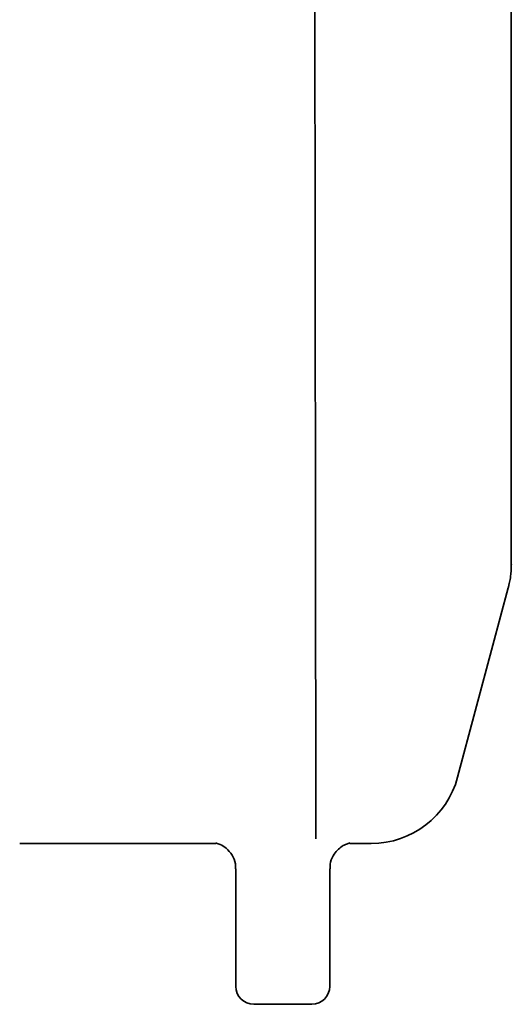
# Model space of a CAD drawing. Extents: x 5819 to 10669, y -850 to 3886.
# Drawn here: x 8629 to 8684, y 3193 to 3303 of the extents above; entities that cross this region are included whole.
import ezdxf

# ---------------------------------------------------------------- set-up
doc = ezdxf.new("R2010")
doc.units = 0
doc.header["$LTSCALE"] = 5
doc.layers.add('1', color=7, linetype='CONTINUOUS', true_color=0xffffff)

msp = doc.modelspace()

# ---------------------------------------------------------------- linework, layer by layer
at = {"layer": '1', "color": 7, "linetype": 'Continuous', "lineweight": 35}
for p, q in [((8684.47, 3320.62), (8684.47, 3241.72)), ((8684.13, 3239.11), (8682.41, 3232.7)), ((8682.41, 3232.7), (8678.46, 3217.94)), ((8630.78, 3210.53), (8629.46, 3210.53)), ((8641.66, 3210.53), (8637.71, 3210.53)), ((8651.42, 3210.53), (8648.59, 3210.53)), ((8668.8, 3210.53), (8666.41, 3210.53)), ((8653.65, 3207.68), (8653.65, 3194.53)), ((8664.15, 3194.53), (8664.15, 3207.68)), ((8655.65, 3192.53), (8662.15, 3192.53))]:
    msp.add_line(p, q, dxfattribs=at)
for centre, start, end in [((8655.65, 3194.53), 180, 270), ((8662.15, 3194.53), 270, 0)]:
    msp.add_arc(centre, 2, start, end, dxfattribs=at)
for centre, major_axis, ratio, start_param, end_param in [((8679.48, 3241.05), (0.44, 10.02), 0.496953, -1.486606, -1.482009), ((8668.8, 3220.53), (-6.09, 7.94), 0.999758, 2.487211, 3.795974)]:
    msp.add_ellipse(centre, major_axis=major_axis, ratio=ratio, start_param=start_param, end_param=end_param, dxfattribs=at)
for points, degree in [([(8662.43, 3351.54), (8662.59, 3219.05)], 1), ([(8662.59, 3211.05), (8662.59, 3211.05), (8662.59, 3211.09), (8662.59, 3211.21), (8662.59, 3211.41), (8662.59, 3211.68), (8662.59, 3212.03), (8662.59, 3212.43), (8662.59, 3212.9), (8662.59, 3213.43), (8662.59, 3214.01), (8662.59, 3214.64), (8662.59, 3215.31), (8662.59, 3216.01), (8662.59, 3216.74), (8662.59, 3217.5), (8662.59, 3218.27), (8662.59, 3218.79), (8662.59, 3219.05)], 3)]:
    msp.add_open_spline(points, degree=degree, dxfattribs=at)
for points, knots in [([(8684.13, 3239.11), (8684.14, 3239.14), (8684.15, 3239.16), (8684.16, 3239.22), (8684.18, 3239.3), (8684.22, 3239.48), (8684.26, 3239.64), (8684.32, 3239.96), (8684.36, 3240.17), (8684.44, 3240.81), (8684.47, 3241.24), (8684.47, 3241.68)], [0, 0, 0, 0, 0.03125, 0.03125, 0.0625, 0.125, 0.25, 0.25, 0.5, 0.5, 1, 1, 1, 1]), ([(8637.71, 3210.53), (8637.7, 3210.53), (8637.69, 3210.53), (8637.67, 3210.53), (8637.64, 3210.53), (8637.62, 3210.53), (8637.6, 3210.53), (8637.58, 3210.53), (8637.56, 3210.53), (8637.53, 3210.53), (8637.51, 3210.53), (8637.49, 3210.53), (8637.47, 3210.53), (8637.44, 3210.53), (8637.42, 3210.53), (8637.4, 3210.53), (8637.37, 3210.53), (8637.35, 3210.53), (8637.32, 3210.53), (8637.3, 3210.53), (8637.28, 3210.53), (8637.25, 3210.53), (8637.23, 3210.53), (8637.2, 3210.53), (8637.18, 3210.53), (8637.15, 3210.53), (8637.13, 3210.53), (8637.1, 3210.53), (8637.08, 3210.53), (8637.05, 3210.53), (8637.03, 3210.53), (8637, 3210.53), (8636.98, 3210.53), (8636.95, 3210.53), (8636.92, 3210.53), (8636.9, 3210.53), (8636.87, 3210.53), (8636.85, 3210.53), (8636.82, 3210.53), (8636.79, 3210.53), (8636.77, 3210.53), (8636.74, 3210.53), (8636.71, 3210.53), (8636.69, 3210.53), (8636.66, 3210.53), (8636.63, 3210.53), (8636.6, 3210.53), (8636.58, 3210.53), (8636.55, 3210.53), (8636.52, 3210.53), (8636.49, 3210.53), (8636.47, 3210.53), (8636.44, 3210.53), (8636.41, 3210.53), (8636.26, 3210.53), (8635.99, 3210.53), (8635.57, 3210.53), (8635.14, 3210.53), (8634.69, 3210.53), (8634.23, 3210.53), (8633.75, 3210.53), (8633.27, 3210.53), (8632.91, 3210.53), (8632.69, 3210.53), (8632.6, 3210.53), (8632.52, 3210.53), (8632.43, 3210.53), (8632.34, 3210.53), (8632.26, 3210.53), (8632.17, 3210.53), (8632.08, 3210.53), (8632, 3210.53), (8631.91, 3210.53), (8631.82, 3210.53), (8631.74, 3210.53), (8631.65, 3210.53), (8631.56, 3210.53), (8631.47, 3210.53), (8631.39, 3210.53), (8631.3, 3210.53), (8631.21, 3210.53), (8631.13, 3210.53), (8631.04, 3210.53), (8630.95, 3210.53), (8630.87, 3210.53), (8630.81, 3210.53), (8630.78, 3210.53)], [0, 0, 0, 0, 0.005051, 0.010095, 0.015132, 0.02016, 0.025182, 0.030196, 0.035203, 0.040202, 0.045195, 0.05018, 0.055158, 0.060129, 0.065092, 0.070049, 0.074999, 0.079942, 0.084878, 0.089807, 0.094729, 0.099644, 0.104553, 0.109455, 0.11435, 0.119238, 0.124119, 0.128994, 0.133862, 0.138723, 0.143578, 0.148426, 0.153268, 0.158102, 0.162931, 0.167752, 0.172567, 0.177376, 0.182177, 0.186973, 0.191761, 0.196544, 0.201319, 0.206088, 0.210851, 0.215607, 0.220356, 0.225099, 0.229835, 0.234565, 0.239288, 0.244004, 0.248714, 0.253418, 0.258115, 0.322508, 0.38599, 0.44855, 0.510167, 0.573423, 0.635913, 0.697625, 0.75855, 0.769227, 0.779887, 0.790529, 0.801154, 0.811762, 0.822353, 0.832927, 0.843485, 0.854026, 0.864551, 0.87506, 0.885553, 0.89603, 0.906492, 0.916939, 0.92737, 0.937788, 0.948191, 0.958579, 0.968954, 0.979316, 0.989664, 1, 1, 1, 1]), ([(8648.59, 3210.53), (8648.58, 3210.53), (8648.55, 3210.53), (8648.51, 3210.53), (8648.46, 3210.53), (8648.42, 3210.53), (8648.38, 3210.53), (8648.33, 3210.53), (8648.29, 3210.53), (8648.25, 3210.53), (8648.2, 3210.53), (8648.16, 3210.53), (8648.12, 3210.53), (8648.07, 3210.53), (8648.03, 3210.53), (8647.99, 3210.53), (8647.94, 3210.53), (8647.9, 3210.53), (8647.86, 3210.53), (8647.81, 3210.53), (8647.77, 3210.53), (8647.72, 3210.53), (8647.68, 3210.53), (8647.64, 3210.53), (8647.59, 3210.53), (8647.55, 3210.53), (8647.51, 3210.53), (8647.46, 3210.53), (8647.42, 3210.53), (8647.38, 3210.53), (8647.33, 3210.53), (8647.29, 3210.53), (8647.25, 3210.53), (8647.2, 3210.53), (8647.16, 3210.53), (8647.12, 3210.53), (8647.07, 3210.53), (8647.03, 3210.53), (8646.99, 3210.53), (8646.94, 3210.53), (8646.9, 3210.53), (8646.86, 3210.53), (8646.81, 3210.53), (8646.77, 3210.53), (8646.73, 3210.53), (8646.68, 3210.53), (8646.64, 3210.53), (8646.45, 3210.53), (8646.1, 3210.53), (8645.62, 3210.53), (8645.14, 3210.53), (8644.68, 3210.53), (8644.23, 3210.53), (8643.8, 3210.53), (8643.39, 3210.53), (8643.1, 3210.53), (8642.93, 3210.53), (8642.88, 3210.53), (8642.82, 3210.53), (8642.76, 3210.53), (8642.71, 3210.53), (8642.65, 3210.53), (8642.6, 3210.53), (8642.54, 3210.53), (8642.49, 3210.53), (8642.44, 3210.53), (8642.38, 3210.53), (8642.33, 3210.53), (8642.28, 3210.53), (8642.23, 3210.53), (8642.18, 3210.53), (8642.13, 3210.53), (8642.08, 3210.53), (8642.03, 3210.53), (8641.98, 3210.53), (8641.93, 3210.53), (8641.89, 3210.53), (8641.84, 3210.53), (8641.8, 3210.53), (8641.75, 3210.53), (8641.71, 3210.53), (8641.68, 3210.53), (8641.66, 3210.53)], [0, 0, 0, 0, 0.005159, 0.010321, 0.015487, 0.020656, 0.025829, 0.031005, 0.036185, 0.041369, 0.046557, 0.051749, 0.056944, 0.062143, 0.067347, 0.072554, 0.077765, 0.08298, 0.088199, 0.093423, 0.09865, 0.103882, 0.109118, 0.114358, 0.119602, 0.124851, 0.130103, 0.135361, 0.140622, 0.145888, 0.151158, 0.156433, 0.161712, 0.166996, 0.172284, 0.177577, 0.182874, 0.188176, 0.193482, 0.198793, 0.204108, 0.209428, 0.214753, 0.220082, 0.225416, 0.230755, 0.236098, 0.241446, 0.302414, 0.36414, 0.426616, 0.489829, 0.551404, 0.613953, 0.677452, 0.741888, 0.751493, 0.761122, 0.770777, 0.780457, 0.790162, 0.799893, 0.809649, 0.81943, 0.829237, 0.839069, 0.848927, 0.85881, 0.86872, 0.878655, 0.888617, 0.898605, 0.90862, 0.918661, 0.92873, 0.938826, 0.94895, 0.959102, 0.969283, 0.979492, 0.989731, 1, 1, 1, 1]), ([(8651.4, 3210.57), (8651.42, 3210.57), (8651.55, 3210.54), (8651.99, 3210.38), (8652.63, 3209.98), (8653.27, 3209.25), (8653.62, 3208.41), (8653.62, 3207.87), (8653.6, 3207.67)], [0, 0, 0, 0, 0.0242, 0.145809, 0.344382, 0.596733, 0.855, 1, 1, 1, 1]), ([(8664.2, 3207.68), (8664.18, 3207.85), (8664.17, 3208.35), (8664.46, 3209.1), (8664.96, 3209.77), (8665.5, 3210.21), (8665.98, 3210.45), (8666.31, 3210.55), (8666.41, 3210.58), (8666.42, 3210.58)], [0, 0, 0, 0, 0.126249, 0.374116, 0.574378, 0.743392, 0.883434, 0.987442, 1, 1, 1, 1])]:
    msp.add_open_spline(points, degree=3, knots=knots, dxfattribs=at)

doc.saveas('drawing.dxf')
